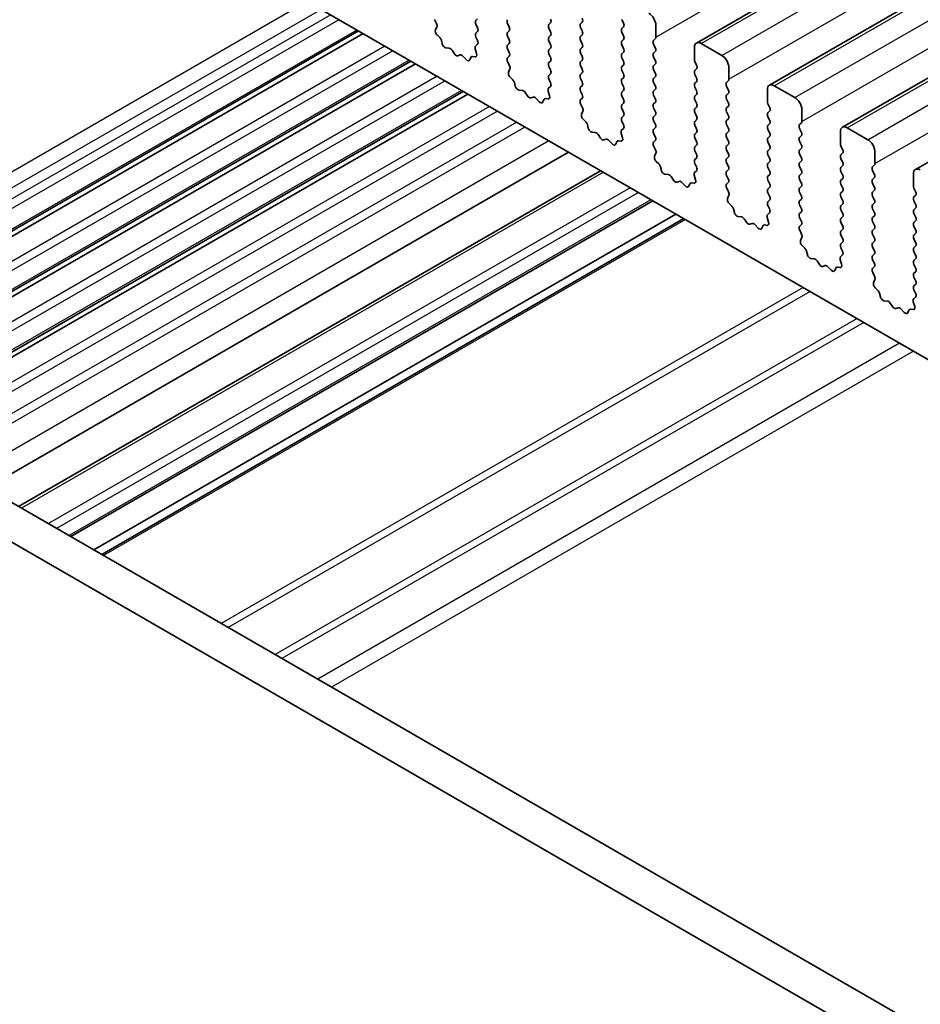
# Model space of a CAD drawing. Units: millimetres. Extents: x 29 to 4370, y 16 to 859.
# Drawn here: x 508 to 555, y 291 to 342 of the extents above; entities that cross this region are included whole.
import ezdxf

# ---------------------------------------------------------------- set-up
doc = ezdxf.new("R2010")
doc.units = ezdxf.units.MM
doc.header["$LTSCALE"] = 2
doc.layers.add('Visible (ISO)', color=7, linetype='Continuous', lineweight=35)
doc.layers.add('Visible Narrow (ISO)', color=7, linetype='Continuous', lineweight=25)

msp = doc.modelspace()

# ---------------------------------------------------------------- linework, layer by layer
at = {"layer": 'Visible (ISO)'}
for p, q in [((543.0494, 340.6366), (627.9022, 389.6264)), ((546.797, 338.4729), (631.6499, 387.4627)), ((550.5447, 336.3092), (635.3975, 385.299)), ((554.2924, 334.1455), (639.1452, 383.1353)), ((597.0041, 300.0933), (498.1506, 357.1662)), ((529.6125, 341.8427), (529.7083, 341.6451)), ((531.7311, 341.7957), (531.816, 341.8774)), ((539.3113, 341.6651), (539.2264, 341.8447)), ((529.7279, 341.4725), (529.6584, 341.3133)), ((531.816, 341.4201), (531.7311, 341.5998)), ((533.3575, 341.6406), (533.4423, 341.461)), ((535.4788, 341.5916), (535.5636, 341.6733)), ((535.5636, 341.216), (535.4788, 341.3957)), ((537.19, 341.7141), (537.1051, 341.6324)), ((537.1051, 341.4365), (537.19, 341.2569)), ((539.2264, 341.3875), (539.3113, 341.4692)), ((540.9659, 341.5508), (540.9659, 340.9384)), ((525.7082, 341.2559), (495.8354, 324.0088)), ((525.9401, 341.122), (496.0672, 323.8749)), ((529.7401, 341.0521), (529.8739, 340.9173)), ((531.7311, 341.1425), (531.816, 341.2242)), ((531.8148, 340.7694), (531.7311, 340.9466)), ((533.4423, 341.265), (533.3575, 341.1834)), ((533.3575, 340.9874), (533.4423, 340.8078)), ((535.4788, 340.9384), (535.5636, 341.0201)), ((537.19, 341.0609), (537.1051, 340.9792)), ((539.3113, 341.0119), (539.2264, 341.1915)), ((540.9376, 340.8568), (540.8528, 340.7751)), ((529.9569, 340.7735), (530.0068, 340.5902)), ((530.1921, 340.3889), (530.3648, 340.3695)), ((531.7674, 340.0957), (531.6979, 340.3352)), ((531.7174, 340.4851), (531.8133, 340.5721)), ((533.4423, 340.6118), (533.3575, 340.5302)), ((533.3575, 340.3342), (533.4423, 340.1546)), ((535.5636, 340.5628), (535.4788, 340.7425)), ((535.4788, 340.2852), (535.5636, 340.3669)), ((537.1051, 340.7833), (537.19, 340.6037)), ((537.19, 340.4077), (537.1051, 340.3261)), ((539.2264, 340.7343), (539.3113, 340.816)), ((539.3113, 340.3587), (539.2264, 340.5383)), ((540.8528, 340.5792), (540.9376, 340.3995)), ((542.9458, 339.7953), (542.9458, 340.4077)), ((543.2994, 340.6118), (544.36, 339.9995)), ((530.5044, 340.2662), (530.626, 340.0868)), ((530.7997, 339.9865), (530.9214, 340.0255)), ((531.061, 339.9675), (531.2336, 339.7876)), ((531.419, 339.775), (531.4689, 339.9005)), ((531.5519, 339.9485), (531.6856, 339.9289)), ((533.4423, 339.9586), (533.3586, 339.8781)), ((535.5636, 339.9096), (535.4788, 340.0893)), ((537.1051, 340.1301), (537.19, 339.9505)), ((539.2264, 340.0811), (539.3113, 340.1628)), ((539.3113, 339.7055), (539.2264, 339.8851)), ((540.9376, 340.2036), (540.8528, 340.1219)), ((540.8528, 339.926), (540.9376, 339.7463)), ((528.3953, 339.7045), (498.5224, 322.4574)), ((528.6271, 339.5707), (498.7542, 322.3236)), ((533.3602, 339.679), (533.456, 339.4814)), ((533.4756, 339.3088), (533.4061, 339.1496)), ((535.4788, 339.632), (535.5636, 339.7137)), ((535.5636, 339.2564), (535.4788, 339.4361)), ((537.19, 339.7545), (537.1051, 339.6729)), ((537.1051, 339.4769), (537.19, 339.2973)), ((539.2264, 339.4279), (539.3113, 339.5096)), ((540.9376, 339.5504), (540.8528, 339.4687)), ((543.059, 339.5014), (542.9741, 339.681)), ((542.9741, 339.2238), (543.059, 339.3054)), ((544.7136, 339.3871), (544.7136, 338.7747)), ((533.4878, 338.8884), (533.6215, 338.7536)), ((535.4788, 338.9788), (535.5636, 339.0605)), ((537.19, 339.1013), (537.1051, 339.0197)), ((537.1051, 338.8237), (537.19, 338.6441)), ((539.3113, 339.0523), (539.2264, 339.2319)), ((539.2264, 338.7747), (539.3113, 338.8564)), ((540.8528, 339.2728), (540.9376, 339.0932)), ((540.9376, 338.8972), (540.8528, 338.8155)), ((543.059, 338.8482), (542.9741, 339.0278)), ((533.7046, 338.6098), (533.7545, 338.4265)), ((535.4651, 338.3214), (535.5609, 338.4084)), ((535.5625, 338.6057), (535.4788, 338.7829)), ((537.19, 338.4481), (537.1051, 338.3665)), ((539.3113, 338.3991), (539.2264, 338.5788)), ((540.8528, 338.6196), (540.9376, 338.44)), ((542.9741, 338.5706), (543.059, 338.6522)), ((543.059, 338.195), (542.9741, 338.3746)), ((544.6853, 338.6931), (544.6005, 338.6114)), ((544.6005, 338.4155), (544.6853, 338.2358)), ((547.047, 338.4481), (548.1077, 337.8358)), ((531.0823, 338.1532), (501.2094, 320.9061)), ((531.3141, 338.0193), (501.4412, 320.7722)), ((533.9398, 338.2252), (534.1124, 338.2058)), ((534.2521, 338.1025), (534.3737, 337.923)), ((534.5474, 337.8228), (534.669, 337.8618)), ((534.8087, 337.8038), (534.9813, 337.6239)), ((535.2996, 337.7848), (535.4333, 337.7652)), ((535.515, 337.932), (535.4455, 338.1715)), ((537.1051, 338.1705), (537.19, 337.9909)), ((537.19, 337.7949), (537.1063, 337.7144)), ((539.2264, 338.1215), (539.3113, 338.2032)), ((539.3113, 337.7459), (539.2264, 337.9256)), ((540.9376, 338.244), (540.8528, 338.1623)), ((540.8528, 337.9664), (540.9376, 337.7868)), ((542.9741, 337.9174), (543.059, 337.999)), ((544.6853, 338.0399), (544.6005, 337.9582)), ((546.6935, 337.6316), (546.6935, 338.244)), ((535.1666, 337.6112), (535.2165, 337.7368)), ((537.1078, 337.5153), (537.2037, 337.3177)), ((539.2264, 337.4683), (539.3113, 337.55)), ((540.9376, 337.5908), (540.8528, 337.5091)), ((540.8528, 337.3132), (540.9376, 337.1336)), ((543.059, 337.5418), (542.9741, 337.7214)), ((542.9741, 337.2642), (543.059, 337.3459)), ((544.6005, 337.7623), (544.6853, 337.5826)), ((544.6853, 337.3867), (544.6005, 337.305)), ((546.8066, 337.3377), (546.7218, 337.5173)), ((473.1415, 337.111), (578.5361, 276.2616)), ((537.2232, 337.1451), (537.1537, 336.9859)), ((539.3113, 337.0927), (539.2264, 337.2724)), ((539.2264, 336.8151), (539.3113, 336.8968)), ((540.9376, 336.9376), (540.8528, 336.8559)), ((543.059, 336.8886), (542.9741, 337.0682)), ((544.6005, 337.1091), (544.6853, 336.9294)), ((546.7218, 337.0601), (546.8066, 337.1417)), ((546.8066, 336.6845), (546.7218, 336.8641)), ((548.4613, 337.2234), (548.4613, 336.611)), ((537.2355, 336.7247), (537.3692, 336.5899)), ((537.4522, 336.4461), (537.5022, 336.2628)), ((539.3101, 336.442), (539.2264, 336.6192)), ((540.8528, 336.66), (540.9376, 336.4804)), ((540.9376, 336.2844), (540.8528, 336.2027)), ((542.9741, 336.611), (543.059, 336.6927)), ((543.059, 336.2354), (542.9741, 336.415)), ((544.6853, 336.7335), (544.6005, 336.6518)), ((544.6005, 336.4559), (544.6853, 336.2762)), ((546.7218, 336.4069), (546.8066, 336.4885)), ((548.433, 336.5294), (548.3481, 336.4477)), ((550.7947, 336.2844), (551.8554, 335.6721)), ((577.8191, 274.6344), (471.3738, 336.0904)), ((537.6875, 336.0615), (537.8601, 336.0421)), ((537.9997, 335.9388), (538.1214, 335.7593)), ((539.2627, 335.7683), (539.1932, 336.0078)), ((539.2128, 336.1577), (539.3086, 336.2446)), ((540.8528, 336.0068), (540.9376, 335.8272)), ((542.9741, 335.9578), (543.059, 336.0395)), ((543.059, 335.5822), (542.9741, 335.7618)), ((544.6853, 336.0803), (544.6005, 335.9986)), ((544.6005, 335.8027), (544.6853, 335.623)), ((546.8066, 336.0313), (546.7218, 336.2109)), ((546.7218, 335.7537), (546.8066, 335.8353)), ((548.3481, 336.2518), (548.433, 336.0721)), ((548.433, 335.8762), (548.3481, 335.7945)), ((550.4412, 335.4679), (550.4412, 336.0803)), ((538.2951, 335.6591), (538.4167, 335.6981)), ((538.5563, 335.6401), (538.729, 335.4602)), ((538.9143, 335.4475), (538.9642, 335.5731)), ((539.0472, 335.6211), (539.181, 335.6015)), ((540.9376, 335.6312), (540.854, 335.5507)), ((540.8555, 335.3516), (540.9513, 335.154)), ((542.9741, 335.3046), (543.059, 335.3863)), ((544.6853, 335.4271), (544.6005, 335.3454)), ((546.8066, 335.3781), (546.7218, 335.5577)), ((548.3481, 335.5986), (548.433, 335.4189)), ((550.5543, 335.174), (550.4694, 335.3536)), ((536.4807, 335.0364), (506.6079, 317.7893)), ((540.9709, 334.9814), (540.9014, 334.8222)), ((543.059, 334.929), (542.9741, 335.1086)), ((544.6005, 335.1495), (544.6853, 334.9698)), ((544.6853, 334.7739), (544.6005, 334.6922)), ((546.7218, 335.1005), (546.8066, 335.1821)), ((546.8066, 334.7249), (546.7218, 334.9045)), ((548.433, 335.223), (548.3481, 335.1413)), ((548.3481, 334.9454), (548.433, 334.7657)), ((550.4694, 334.8964), (550.5543, 334.978)), ((552.2089, 335.0597), (552.2089, 334.4473)), ((540.9831, 334.561), (541.1169, 334.4262)), ((541.1999, 334.2824), (541.2498, 334.0991)), ((542.9741, 334.6514), (543.059, 334.7331)), ((543.0578, 334.2783), (542.9741, 334.4555)), ((544.6005, 334.4963), (544.6853, 334.3167)), ((546.7218, 334.4473), (546.8066, 334.5289)), ((546.8066, 334.0717), (546.7218, 334.2513)), ((548.433, 334.5698), (548.3481, 334.4881)), ((548.3481, 334.2922), (548.433, 334.1125)), ((550.5543, 334.5208), (550.4694, 334.7004)), ((550.4694, 334.2432), (550.5543, 334.3248)), ((552.1806, 334.3657), (552.0958, 334.284)), ((538.1327, 334.0826), (508.2598, 316.8355)), ((541.4351, 333.8978), (541.6078, 333.8783)), ((541.7474, 333.7751), (541.869, 333.5956)), ((543.0104, 333.6046), (542.9409, 333.844)), ((542.9604, 333.994), (543.0563, 334.0809)), ((544.6853, 334.1207), (544.6005, 334.039)), ((544.6005, 333.8431), (544.6853, 333.6635)), ((546.7218, 333.7941), (546.8066, 333.8757)), ((548.433, 333.9166), (548.3481, 333.8349)), ((550.5543, 333.8676), (550.4694, 334.0472)), ((552.0958, 334.0881), (552.1806, 333.9084)), ((554.1888, 333.3042), (554.1888, 333.9166)), ((542.0427, 333.4954), (542.1644, 333.5344)), ((542.304, 333.4764), (542.4766, 333.2964)), ((542.6619, 333.2838), (542.7119, 333.4094)), ((542.7949, 333.4574), (542.9286, 333.4378)), ((544.6853, 333.4675), (544.6016, 333.387)), ((546.8066, 333.4185), (546.7218, 333.5981)), ((548.3481, 333.639), (548.433, 333.4593)), ((548.433, 333.2634), (548.3481, 333.1817)), ((550.4694, 333.59), (550.5543, 333.6716)), ((550.5543, 333.2144), (550.4694, 333.394)), ((552.1806, 333.7125), (552.0958, 333.6308)), ((552.0958, 333.4349), (552.1806, 333.2552)), ((544.6032, 333.1879), (544.699, 332.9902)), ((544.7186, 332.8177), (544.6491, 332.6585)), ((546.7218, 333.1409), (546.8066, 333.2225)), ((546.8066, 332.7653), (546.7218, 332.9449)), ((548.3481, 332.9858), (548.433, 332.8061)), ((550.4694, 332.9368), (550.5543, 333.0184)), ((550.5543, 332.5612), (550.4694, 332.7408)), ((552.1806, 333.0593), (552.0958, 332.9776)), ((552.0958, 332.7817), (552.1806, 332.602)), ((554.302, 333.0103), (554.2171, 333.1899)), ((554.2171, 332.7327), (554.302, 332.8143)), ((540.8065, 332.5389), (510.9336, 315.2918)), ((544.7308, 332.3973), (544.8645, 332.2625)), ((546.7218, 332.4877), (546.8066, 332.5694)), ((546.8055, 332.1146), (546.7218, 332.2917)), ((548.433, 332.6102), (548.3481, 332.5285)), ((548.3481, 332.3326), (548.433, 332.1529)), ((550.4694, 332.2836), (550.5543, 332.3652)), ((552.1806, 332.4061), (552.0958, 332.3244)), ((554.302, 332.3571), (554.2171, 332.5367)), ((541.9914, 331.8548), (512.1186, 314.6077)), ((544.9476, 332.1186), (544.9975, 331.9354)), ((545.1828, 331.7341), (545.3554, 331.7146)), ((546.7081, 331.8303), (546.8039, 331.9172)), ((548.433, 331.957), (548.3481, 331.8753)), ((550.5543, 331.908), (550.4694, 332.0876)), ((552.0958, 332.1285), (552.1806, 331.9488)), ((552.1806, 331.7529), (552.0958, 331.6712)), ((554.2171, 332.0795), (554.302, 332.1611)), ((554.302, 331.7039), (554.2171, 331.8835)), ((542.3985, 331.6198), (512.5257, 314.3726)), ((545.4951, 331.6114), (545.6167, 331.4319)), ((545.7904, 331.3317), (545.912, 331.3707)), ((546.0517, 331.3127), (546.2243, 331.1327)), ((546.4096, 331.1201), (546.4595, 331.2457)), ((546.5426, 331.2937), (546.6763, 331.2741)), ((546.758, 331.4409), (546.6885, 331.6803)), ((548.3481, 331.6794), (548.433, 331.4997)), ((548.433, 331.3038), (548.3493, 331.2233)), ((550.4694, 331.6304), (550.5543, 331.712)), ((550.5543, 331.2548), (550.4694, 331.4344)), ((552.0958, 331.4753), (552.1806, 331.2956)), ((554.2171, 331.4263), (554.302, 331.5079)), ((554.302, 331.0507), (554.2171, 331.2303)), ((548.3508, 331.0241), (548.4467, 330.8265)), ((550.4694, 330.9772), (550.5543, 331.0588)), ((550.5543, 330.6016), (550.4694, 330.7812)), ((552.1806, 331.0997), (552.0958, 331.018)), ((552.0958, 330.8221), (552.1806, 330.6424)), ((554.2171, 330.7731), (554.302, 330.8547)), ((548.4662, 330.654), (548.3967, 330.4948)), ((548.4785, 330.2336), (548.6122, 330.0988)), ((550.4694, 330.324), (550.5543, 330.4056)), ((552.1806, 330.4465), (552.0958, 330.3648)), ((554.302, 330.3975), (554.2171, 330.5771)), ((554.2171, 330.1199), (554.302, 330.2015)), ((548.6952, 329.9549), (548.7451, 329.7717)), ((550.4558, 329.6666), (550.5516, 329.7535)), ((550.5531, 329.9509), (550.4694, 330.128)), ((552.0958, 330.1689), (552.1806, 329.9892)), ((552.1806, 329.7933), (552.0958, 329.7116)), ((554.302, 329.7443), (554.2171, 329.9239)), ((548.9305, 329.5703), (549.1031, 329.5509)), ((549.2427, 329.4477), (549.3644, 329.2682)), ((549.5381, 329.1679), (549.6597, 329.207)), ((550.5057, 329.2772), (550.4362, 329.5166)), ((552.0958, 329.5157), (552.1806, 329.336)), ((554.2171, 329.4667), (554.302, 329.5483)), ((554.302, 329.0911), (554.2171, 329.2707)), ((549.7993, 329.1489), (549.972, 328.969)), ((550.1573, 328.9564), (550.2072, 329.082)), ((550.2902, 329.13), (550.424, 329.1104)), ((552.1806, 329.1401), (552.097, 329.0596)), ((552.0985, 328.8604), (552.1943, 328.6628)), ((554.2171, 328.8135), (554.302, 328.8951)), ((552.2139, 328.4903), (552.1444, 328.3311)), ((554.302, 328.4379), (554.2171, 328.6175)), ((554.2171, 328.1603), (554.302, 328.2419)), ((552.2261, 328.0699), (552.3599, 327.9351)), ((552.4429, 327.7912), (552.4928, 327.608)), ((554.3008, 327.7872), (554.2171, 327.9643)), ((552.6781, 327.4066), (552.8508, 327.3872)), ((552.9904, 327.284), (553.112, 327.1045)), ((554.2534, 327.1135), (554.1839, 327.3529)), ((554.2034, 327.5029), (554.2993, 327.5898)), ((553.2857, 327.0042), (553.4074, 327.0433)), ((553.547, 326.9852), (553.7196, 326.8053)), ((553.9049, 326.7927), (553.9549, 326.9183)), ((554.0379, 326.9662), (554.1716, 326.9467))]:
    msp.add_line(p, q, dxfattribs=at)
for centre, major_axis, start_param, end_param in [((533.4706, 341.6733), (-0.1, 0.1732), 0.1418989, 1.4289011), ((535.4505, 341.8366), (0.1, -0.1732), 0.1418989, 1.4289011), ((537.0768, 341.8774), (0.1, -0.1732), 0.1418989, 1.4289011), ((540.6124, 341.7549), (0.25, -0.433), 0.7854, 2.3561964), ((529.5967, 341.6092), (0.1, -0.1732), 0.4026454, 1.4465624), ((531.8443, 341.6324), (-0.1, 0.1732), 0.1418989, 1.4289011), ((531.7028, 341.3875), (0.1, -0.1732), 0.1418989, 1.4289011), ((533.3292, 341.4283), (0.1, -0.1732), 0.1418989, 1.4289011), ((535.5919, 341.4283), (-0.1, 0.1732), 0.1418989, 1.4289011), ((537.2183, 341.4691), (-0.1, 0.1732), 0.1418989, 1.4289011), ((539.3396, 341.2242), (-0.1, 0.1732), 0.1418989, 1.4289011), ((539.1982, 341.6325), (0.1, -0.1732), 0.1418989, 1.4289011), ((529.7896, 341.1766), (0.1, -0.1732), 3.5442381, 5.1405242), ((529.8244, 340.7929), (0.1, -0.1732), 1.1426649, 1.9989315), ((531.8443, 340.9792), (-0.1, 0.1732), 0.1418989, 1.4289011), ((533.4706, 341.0201), (-0.1, 0.1732), 0.1418989, 1.4289011), ((535.5919, 340.7751), (-0.1, 0.1732), 0.1418989, 1.4289011), ((535.4505, 341.1834), (0.1, -0.1732), 0.1418989, 1.4289011), ((537.2183, 340.8159), (-0.1, 0.1732), 0.1418989, 1.4289011), ((537.0768, 341.2242), (0.1, -0.1732), 0.1418989, 1.4289011), ((539.1982, 340.9793), (0.1, -0.1732), 0.1418989, 1.4289011), ((540.8245, 341.0201), (0.1, -0.1732), 0.1418989, 0.7854), ((530.1393, 340.5709), (0.1, -0.1732), 4.2842575, 5.8805436), ((530.4176, 340.1875), (0.1, -0.1732), 1.695034, 2.738951), ((531.829, 340.3204), (-0.1, 0.1732), 0.1242377, 1.1681546), ((531.7017, 340.7368), (0.1, -0.1732), 0.1242377, 1.4289011), ((533.4706, 340.3669), (-0.1, 0.1732), 0.1418989, 1.4289011), ((533.3292, 340.7751), (0.1, -0.1732), 0.1418989, 1.4289011), ((535.4505, 340.5302), (0.1, -0.1732), 0.1418989, 1.4289011), ((537.2183, 340.1628), (-0.1, 0.1732), 0.1418989, 1.4289011), ((537.0768, 340.571), (0.1, -0.1732), 0.1418989, 1.4289011), ((539.3396, 340.571), (-0.1, 0.1732), 0.1418989, 1.4289011), ((539.1982, 340.3261), (0.1, -0.1732), 0.1418989, 1.4289011), ((540.9659, 340.6118), (-0.1, 0.1732), 0.1418989, 1.4289011), ((540.8245, 340.3669), (0.1, -0.1732), 0.1418989, 1.4289011), ((543.2994, 340.2036), (-0.25, 0.433), 5.497789, 7.0685853), ((530.7129, 340.1655), (0.1, -0.1732), 4.8366267, 6.1589513), ((531.0082, 339.8465), (-0.1, 0.1732), 5.1150344, 6.1589513), ((531.6014, 339.7669), (-0.1, 0.1732), 5.8550538, 6.7113205), ((531.6362, 340.1105), (0.1, -0.1732), 5.8550538, 7.4513399), ((533.4718, 339.7148), (-0.1, 0.1732), 0.1418989, 1.4465624), ((533.3292, 340.1219), (0.1, -0.1732), 0.1418989, 1.4289011), ((535.5919, 340.1219), (-0.1, 0.1732), 0.1418989, 1.4289011), ((535.4505, 339.877), (0.1, -0.1732), 0.1418989, 1.4289011), ((537.0768, 339.9178), (0.1, -0.1732), 0.1418989, 1.4289011), ((539.3396, 339.9178), (-0.1, 0.1732), 0.1418989, 1.4289011), ((540.9659, 339.9586), (-0.1, 0.1732), 0.1418989, 1.4289011), ((544.36, 339.5912), (0.25, -0.433), 0.7854, 2.3561964), ((531.2865, 339.9086), (0.1, -0.1732), 5.1150344, 6.7113205), ((533.3444, 339.4455), (0.1, -0.1732), 0.4026454, 1.4465624), ((535.5919, 339.4687), (-0.1, 0.1732), 0.1418989, 1.4289011), ((537.2183, 339.5096), (-0.1, 0.1732), 0.1418989, 1.4289011), ((539.3396, 339.2646), (-0.1, 0.1732), 0.1418989, 1.4289011), ((539.1982, 339.6729), (0.1, -0.1732), 0.1418989, 1.4289011), ((540.9659, 339.3054), (-0.1, 0.1732), 0.1418989, 1.4289011), ((540.8245, 339.7137), (0.1, -0.1732), 0.1418989, 1.4289011), ((543.0872, 339.7137), (-0.1, 0.1732), 0.7854, 1.4289011), ((542.9458, 339.4687), (0.1, -0.1732), 0.1418989, 1.4289011), ((533.5373, 339.0129), (0.1, -0.1732), 3.5442381, 5.1405242), ((535.5919, 338.8155), (-0.1, 0.1732), 0.1418989, 1.4289011), ((535.4505, 339.2238), (0.1, -0.1732), 0.1418989, 1.4289011), ((537.2183, 338.8564), (-0.1, 0.1732), 0.1418989, 1.4289011), ((537.0768, 339.2646), (0.1, -0.1732), 0.1418989, 1.4289011), ((539.1982, 339.0197), (0.1, -0.1732), 0.1418989, 1.4289011), ((540.9659, 338.6522), (-0.1, 0.1732), 0.1418989, 1.4289011), ((540.8245, 339.0605), (0.1, -0.1732), 0.1418989, 1.4289011), ((543.0872, 339.0605), (-0.1, 0.1732), 0.1418989, 1.4289011), ((542.9458, 338.8155), (0.1, -0.1732), 0.1418989, 1.4289011), ((533.5721, 338.6292), (0.1, -0.1732), 1.1426649, 1.9989315), ((533.887, 338.4072), (0.1, -0.1732), 4.2842575, 5.8805436), ((535.5767, 338.1567), (-0.1, 0.1732), 0.1242377, 1.1681546), ((535.4493, 338.5731), (0.1, -0.1732), 0.1242377, 1.4289011), ((537.2183, 338.2032), (-0.1, 0.1732), 0.1418989, 1.4289011), ((537.0768, 338.6114), (0.1, -0.1732), 0.1418989, 1.4289011), ((539.3396, 338.6114), (-0.1, 0.1732), 0.1418989, 1.4289011), ((539.1982, 338.3665), (0.1, -0.1732), 0.1418989, 1.4289011), ((540.8245, 338.4073), (0.1, -0.1732), 0.1418989, 1.4289011), ((543.0872, 338.4073), (-0.1, 0.1732), 0.1418989, 1.4289011), ((544.7136, 338.4481), (-0.1, 0.1732), 0.1418989, 1.4289011), ((544.5722, 338.8564), (0.1, -0.1732), 0.1418989, 0.7854), ((547.047, 338.0399), (-0.25, 0.433), 5.497789, 7.0685853), ((534.1652, 338.0238), (0.1, -0.1732), 1.695034, 2.738951), ((534.4606, 338.0018), (0.1, -0.1732), 4.8366267, 6.1589513), ((534.7559, 337.6828), (-0.1, 0.1732), 5.1150344, 6.1589513), ((535.349, 337.6032), (-0.1, 0.1732), 5.8550538, 6.7113205), ((535.3838, 337.9468), (0.1, -0.1732), 5.8550538, 7.4513399), ((537.0768, 337.9582), (0.1, -0.1732), 0.1418989, 1.4289011), ((539.3396, 337.9582), (-0.1, 0.1732), 0.1418989, 1.4289011), ((540.9659, 337.999), (-0.1, 0.1732), 0.1418989, 1.4289011), ((540.8245, 337.7541), (0.1, -0.1732), 0.1418989, 1.4289011), ((543.0872, 337.7541), (-0.1, 0.1732), 0.1418989, 1.4289011), ((542.9458, 338.1623), (0.1, -0.1732), 0.1418989, 1.4289011), ((544.7136, 337.7949), (-0.1, 0.1732), 0.1418989, 1.4289011), ((544.5722, 338.2032), (0.1, -0.1732), 0.1418989, 1.4289011), ((548.1077, 337.4275), (0.25, -0.433), 0.7854, 2.3561964), ((535.0341, 337.7449), (0.1, -0.1732), 5.1150344, 6.7113205), ((537.2194, 337.5511), (-0.1, 0.1732), 0.1418989, 1.4465624), ((537.0921, 337.2818), (0.1, -0.1732), 0.4026454, 1.4465624), ((539.3396, 337.305), (-0.1, 0.1732), 0.1418989, 1.4289011), ((539.1982, 337.7133), (0.1, -0.1732), 0.1418989, 1.4289011), ((540.9659, 337.3458), (-0.1, 0.1732), 0.1418989, 1.4289011), ((542.9458, 337.5092), (0.1, -0.1732), 0.1418989, 1.4289011), ((544.7136, 337.1417), (-0.1, 0.1732), 0.1418989, 1.4289011), ((544.5722, 337.55), (0.1, -0.1732), 0.1418989, 1.4289011), ((546.8349, 337.55), (-0.1, 0.1732), 0.7854, 1.4289011), ((546.6935, 337.305), (0.1, -0.1732), 0.1418989, 1.4289011), ((537.2849, 336.8492), (0.1, -0.1732), 3.5442381, 5.1405242), ((539.3396, 336.6518), (-0.1, 0.1732), 0.1418989, 1.4289011), ((539.1982, 337.0601), (0.1, -0.1732), 0.1418989, 1.4289011), ((540.9659, 336.6926), (-0.1, 0.1732), 0.1418989, 1.4289011), ((540.8245, 337.1009), (0.1, -0.1732), 0.1418989, 1.4289011), ((543.0872, 337.1009), (-0.1, 0.1732), 0.1418989, 1.4289011), ((542.9458, 336.856), (0.1, -0.1732), 0.1418989, 1.4289011), ((544.5722, 336.8968), (0.1, -0.1732), 0.1418989, 1.4289011), ((546.8349, 336.8968), (-0.1, 0.1732), 0.1418989, 1.4289011), ((537.3197, 336.4655), (0.1, -0.1732), 1.1426649, 1.9989315), ((539.197, 336.4094), (0.1, -0.1732), 0.1242377, 1.4289011), ((540.8245, 336.4477), (0.1, -0.1732), 0.1418989, 1.4289011), ((543.0872, 336.4477), (-0.1, 0.1732), 0.1418989, 1.4289011), ((544.7136, 336.4885), (-0.1, 0.1732), 0.1418989, 1.4289011), ((544.5722, 336.2436), (0.1, -0.1732), 0.1418989, 1.4289011), ((546.8349, 336.2436), (-0.1, 0.1732), 0.1418989, 1.4289011), ((546.6935, 336.6518), (0.1, -0.1732), 0.1418989, 1.4289011), ((548.4613, 336.2844), (-0.1, 0.1732), 0.1418989, 1.4289011), ((548.3198, 336.6927), (0.1, -0.1732), 0.1418989, 0.7854), ((550.7947, 335.8762), (-0.25, 0.433), 5.497789, 7.0685853), ((537.6346, 336.2434), (0.1, -0.1732), 4.2842575, 5.8805436), ((537.9129, 335.8601), (0.1, -0.1732), 1.695034, 2.738951), ((539.3244, 335.993), (-0.1, 0.1732), 0.1242377, 1.1681546), ((539.1315, 335.7831), (0.1, -0.1732), 5.8550538, 7.4513399), ((540.9659, 336.0395), (-0.1, 0.1732), 0.1418989, 1.4289011), ((540.8245, 335.7945), (0.1, -0.1732), 0.1418989, 1.4289011), ((543.0872, 335.7945), (-0.1, 0.1732), 0.1418989, 1.4289011), ((542.9458, 336.2028), (0.1, -0.1732), 0.1418989, 1.4289011), ((544.7136, 335.8353), (-0.1, 0.1732), 0.1418989, 1.4289011), ((546.6935, 335.9986), (0.1, -0.1732), 0.1418989, 1.4289011), ((548.4613, 335.6312), (-0.1, 0.1732), 0.1418989, 1.4289011), ((548.3198, 336.0395), (0.1, -0.1732), 0.1418989, 1.4289011), ((538.2082, 335.8381), (0.1, -0.1732), 4.8366267, 6.1589513), ((538.5035, 335.5191), (-0.1, 0.1732), 5.1150344, 6.1589513), ((538.7818, 335.5811), (0.1, -0.1732), 5.1150344, 6.7113205), ((539.0967, 335.4395), (-0.1, 0.1732), 5.8550538, 6.7113205), ((540.9671, 335.3874), (-0.1, 0.1732), 0.1418989, 1.4465624), ((543.0872, 335.1413), (-0.1, 0.1732), 0.1418989, 1.4289011), ((542.9458, 335.5496), (0.1, -0.1732), 0.1418989, 1.4289011), ((544.7136, 335.1821), (-0.1, 0.1732), 0.1418989, 1.4289011), ((544.5722, 335.5904), (0.1, -0.1732), 0.1418989, 1.4289011), ((546.8349, 335.5904), (-0.1, 0.1732), 0.1418989, 1.4289011), ((546.6935, 335.3454), (0.1, -0.1732), 0.1418989, 1.4289011), ((548.3198, 335.3863), (0.1, -0.1732), 0.1418989, 1.4289011), ((550.5826, 335.3863), (-0.1, 0.1732), 0.7854, 1.4289011), ((551.8554, 335.2638), (0.25, -0.433), 0.7854, 2.3561964), ((541.0326, 334.6855), (0.1, -0.1732), 3.5442381, 5.1405242), ((540.8397, 335.1181), (0.1, -0.1732), 0.4026454, 1.4465624), ((542.9458, 334.8964), (0.1, -0.1732), 0.1418989, 1.4289011), ((544.5722, 334.9372), (0.1, -0.1732), 0.1418989, 1.4289011), ((546.8349, 334.9372), (-0.1, 0.1732), 0.1418989, 1.4289011), ((548.4613, 334.978), (-0.1, 0.1732), 0.1418989, 1.4289011), ((548.3198, 334.7331), (0.1, -0.1732), 0.1418989, 1.4289011), ((550.5826, 334.7331), (-0.1, 0.1732), 0.1418989, 1.4289011), ((550.4412, 335.1413), (0.1, -0.1732), 0.1418989, 1.4289011), ((541.0674, 334.3017), (0.1, -0.1732), 1.1426649, 1.9989315), ((543.0873, 334.4881), (-0.1, 0.1732), 0.1418989, 1.4289011), ((542.9447, 334.2457), (0.1, -0.1732), 0.1242377, 1.4289011), ((544.7136, 334.5289), (-0.1, 0.1732), 0.1418989, 1.4289011), ((544.5722, 334.284), (0.1, -0.1732), 0.1418989, 1.4289011), ((546.8349, 334.284), (-0.1, 0.1732), 0.1418989, 1.4289011), ((546.6935, 334.6922), (0.1, -0.1732), 0.1418989, 1.4289011), ((548.4613, 334.3248), (-0.1, 0.1732), 0.1418989, 1.4289011), ((550.4412, 334.4881), (0.1, -0.1732), 0.1418989, 1.4289011), ((552.2089, 334.1207), (-0.1, 0.1732), 0.1418989, 1.4289011), ((552.0675, 334.529), (0.1, -0.1732), 0.1418989, 0.7854), ((541.3823, 334.0797), (0.1, -0.1732), 4.2842575, 5.8805436), ((541.6606, 333.6964), (0.1, -0.1732), 1.695034, 2.738951), ((543.072, 333.8293), (-0.1, 0.1732), 0.1242377, 1.1681546), ((544.7136, 333.8757), (-0.1, 0.1732), 0.1418989, 1.4289011), ((546.8349, 333.6308), (-0.1, 0.1732), 0.1418989, 1.4289011), ((546.6935, 334.039), (0.1, -0.1732), 0.1418989, 1.4289011), ((548.4613, 333.6716), (-0.1, 0.1732), 0.1418989, 1.4289011), ((548.3198, 334.0799), (0.1, -0.1732), 0.1418989, 1.4289011), ((550.5826, 334.0799), (-0.1, 0.1732), 0.1418989, 1.4289011), ((550.4412, 333.8349), (0.1, -0.1732), 0.1418989, 1.4289011), ((552.0675, 333.8758), (0.1, -0.1732), 0.1418989, 1.4289011), ((554.5424, 333.7125), (-0.25, 0.433), 5.497789, 7.0685853), ((541.9559, 333.6744), (0.1, -0.1732), 4.8366267, 6.1589513), ((542.2512, 333.3554), (-0.1, 0.1732), 5.1150344, 6.1589513), ((542.5295, 333.4174), (0.1, -0.1732), 5.1150344, 6.7113205), ((542.8444, 333.2758), (-0.1, 0.1732), 5.8550538, 6.7113205), ((542.8792, 333.6193), (0.1, -0.1732), 5.8550538, 7.4513399), ((544.7148, 333.2237), (-0.1, 0.1732), 0.1418989, 1.4465624), ((544.5722, 333.6308), (0.1, -0.1732), 0.1418989, 1.4289011), ((546.6935, 333.3858), (0.1, -0.1732), 0.1418989, 1.4289011), ((548.3198, 333.4267), (0.1, -0.1732), 0.1418989, 1.4289011), ((550.5826, 333.4267), (-0.1, 0.1732), 0.1418989, 1.4289011), ((552.2089, 333.4675), (-0.1, 0.1732), 0.1418989, 1.4289011), ((552.0675, 333.2226), (0.1, -0.1732), 0.1418989, 1.4289011), ((554.3302, 333.2226), (-0.1, 0.1732), 0.7854, 1.4289011), ((544.5874, 332.9544), (0.1, -0.1732), 0.4026454, 1.4465624), ((546.8349, 332.9776), (-0.1, 0.1732), 0.1418989, 1.4289011), ((546.6935, 332.7327), (0.1, -0.1732), 0.1418989, 1.4289011), ((548.4613, 333.0184), (-0.1, 0.1732), 0.1418989, 1.4289011), ((548.3198, 332.7735), (0.1, -0.1732), 0.1418989, 1.4289011), ((550.5826, 332.7735), (-0.1, 0.1732), 0.1418989, 1.4289011), ((550.4412, 333.1817), (0.1, -0.1732), 0.1418989, 1.4289011), ((552.2089, 332.8143), (-0.1, 0.1732), 0.1418989, 1.4289011), ((554.3302, 332.5694), (-0.1, 0.1732), 0.1418989, 1.4289011), ((554.1888, 332.9776), (0.1, -0.1732), 0.1418989, 1.4289011), ((544.7803, 332.5217), (0.1, -0.1732), 3.5442381, 5.1405242), ((544.8151, 332.138), (0.1, -0.1732), 1.1426649, 1.9989315), ((546.8349, 332.3244), (-0.1, 0.1732), 0.1418989, 1.4289011), ((548.4613, 332.3652), (-0.1, 0.1732), 0.1418989, 1.4289011), ((550.5826, 332.1203), (-0.1, 0.1732), 0.1418989, 1.4289011), ((550.4412, 332.5285), (0.1, -0.1732), 0.1418989, 1.4289011), ((552.2089, 332.1611), (-0.1, 0.1732), 0.1418989, 1.4289011), ((552.0675, 332.5694), (0.1, -0.1732), 0.1418989, 1.4289011), ((554.1888, 332.3244), (0.1, -0.1732), 0.1418989, 1.4289011), ((545.13, 331.916), (0.1, -0.1732), 4.2842575, 5.8805436), ((546.8197, 331.6656), (-0.1, 0.1732), 0.1242377, 1.1681546), ((546.6923, 332.0819), (0.1, -0.1732), 0.1242377, 1.4289011), ((548.4613, 331.712), (-0.1, 0.1732), 0.1418989, 1.4289011), ((548.3198, 332.1203), (0.1, -0.1732), 0.1418989, 1.4289011), ((550.4412, 331.8753), (0.1, -0.1732), 0.1418989, 1.4289011), ((552.0675, 331.9162), (0.1, -0.1732), 0.1418989, 1.4289011), ((554.3302, 331.9162), (-0.1, 0.1732), 0.1418989, 1.4289011), ((545.4082, 331.5327), (0.1, -0.1732), 1.695034, 2.738951), ((545.7035, 331.5107), (0.1, -0.1732), 4.8366267, 6.1589513), ((545.9989, 331.1917), (-0.1, 0.1732), 5.1150344, 6.1589513), ((546.592, 331.1121), (-0.1, 0.1732), 5.8550538, 6.7113205), ((546.6268, 331.4556), (0.1, -0.1732), 5.8550538, 7.4513399), ((548.4624, 331.06), (-0.1, 0.1732), 0.1418989, 1.4465624), ((548.3198, 331.4671), (0.1, -0.1732), 0.1418989, 1.4289011), ((550.5826, 331.4671), (-0.1, 0.1732), 0.1418989, 1.4289011), ((550.4412, 331.2221), (0.1, -0.1732), 0.1418989, 1.4289011), ((552.2089, 331.5079), (-0.1, 0.1732), 0.1418989, 1.4289011), ((552.0675, 331.263), (0.1, -0.1732), 0.1418989, 1.4289011), ((554.3302, 331.263), (-0.1, 0.1732), 0.1418989, 1.4289011), ((554.1888, 331.6712), (0.1, -0.1732), 0.1418989, 1.4289011), ((546.2771, 331.2537), (0.1, -0.1732), 5.1150344, 6.7113205), ((548.3351, 330.7907), (0.1, -0.1732), 0.4026454, 1.4465624), ((550.5826, 330.8139), (-0.1, 0.1732), 0.1418989, 1.4289011), ((552.2089, 330.8547), (-0.1, 0.1732), 0.1418989, 1.4289011), ((554.3302, 330.6098), (-0.1, 0.1732), 0.1418989, 1.4289011), ((554.1888, 331.018), (0.1, -0.1732), 0.1418989, 1.4289011), ((548.5279, 330.358), (0.1, -0.1732), 3.5442381, 5.1405242), ((550.5826, 330.1607), (-0.1, 0.1732), 0.1418989, 1.4289011), ((550.4412, 330.5689), (0.1, -0.1732), 0.1418989, 1.4289011), ((552.2089, 330.2015), (-0.1, 0.1732), 0.1418989, 1.4289011), ((552.0675, 330.6098), (0.1, -0.1732), 0.1418989, 1.4289011), ((554.1888, 330.3648), (0.1, -0.1732), 0.1418989, 1.4289011), ((548.5627, 329.9743), (0.1, -0.1732), 1.1426649, 1.9989315), ((548.8776, 329.7523), (0.1, -0.1732), 4.2842575, 5.8805436), ((550.44, 329.9182), (0.1, -0.1732), 0.1242377, 1.4289011), ((552.2089, 329.5483), (-0.1, 0.1732), 0.1418989, 1.4289011), ((552.0675, 329.9566), (0.1, -0.1732), 0.1418989, 1.4289011), ((554.3302, 329.9566), (-0.1, 0.1732), 0.1418989, 1.4289011), ((554.1888, 329.7116), (0.1, -0.1732), 0.1418989, 1.4289011), ((549.1559, 329.369), (0.1, -0.1732), 1.695034, 2.738951), ((549.4512, 329.347), (0.1, -0.1732), 4.8366267, 6.1589513), ((549.7465, 329.028), (-0.1, 0.1732), 5.1150344, 6.1589513), ((550.5674, 329.5019), (-0.1, 0.1732), 0.1242377, 1.1681546), ((550.3745, 329.2919), (0.1, -0.1732), 5.8550538, 7.4513399), ((552.0675, 329.3034), (0.1, -0.1732), 0.1418989, 1.4289011), ((554.3302, 329.3034), (-0.1, 0.1732), 0.1418989, 1.4289011), ((550.0248, 329.09), (0.1, -0.1732), 5.1150344, 6.7113205), ((550.3397, 328.9484), (-0.1, 0.1732), 5.8550538, 6.7113205), ((552.2101, 328.8963), (-0.1, 0.1732), 0.1418989, 1.4465624), ((554.3302, 328.6502), (-0.1, 0.1732), 0.1418989, 1.4289011), ((554.1888, 329.0584), (0.1, -0.1732), 0.1418989, 1.4289011), ((552.2756, 328.1943), (0.1, -0.1732), 3.5442381, 5.1405242), ((552.0827, 328.627), (0.1, -0.1732), 0.4026454, 1.4465624), ((554.1888, 328.4052), (0.1, -0.1732), 0.1418989, 1.4289011), ((552.3104, 327.8106), (0.1, -0.1732), 1.1426649, 1.9989315), ((554.3302, 327.997), (-0.1, 0.1732), 0.1418989, 1.4289011), ((554.1876, 327.7545), (0.1, -0.1732), 0.1242377, 1.4289011), ((552.6253, 327.5886), (0.1, -0.1732), 4.2842575, 5.8805436), ((552.9036, 327.2052), (0.1, -0.1732), 1.695034, 2.738951), ((554.315, 327.3382), (-0.1, 0.1732), 0.1242377, 1.1681546), ((553.1989, 327.1833), (0.1, -0.1732), 4.8366267, 6.1589513), ((553.4942, 326.8643), (-0.1, 0.1732), 5.1150344, 6.1589513), ((553.7725, 326.9263), (0.1, -0.1732), 5.1150344, 6.7113205), ((554.0874, 326.7847), (-0.1, 0.1732), 5.8550538, 6.7113205), ((554.1222, 327.1282), (0.1, -0.1732), 5.8550538, 7.4513399)]:
    msp.add_ellipse(centre, major_axis=major_axis, ratio=0.5773503, start_param=start_param, end_param=end_param, dxfattribs=at)
at = {"layer": 'Visible Narrow (ISO)'}
for p, q in [((540.9659, 340.9384), (625.8187, 389.9282)), ((543.2994, 340.6118), (628.1522, 389.6016)), ((544.36, 339.9995), (629.2128, 388.9893)), ((544.7136, 338.7747), (629.5664, 387.7645)), ((547.047, 338.4481), (631.8999, 387.4379)), ((548.1077, 337.8358), (632.9605, 386.8256)), ((548.4613, 336.611), (633.3141, 385.6008)), ((550.7947, 336.2844), (635.6475, 385.2742)), ((551.8554, 335.6721), (636.7082, 384.6619)), ((552.2089, 334.4473), (637.0617, 383.4371)), ((523.0763, 342.7754), (493.2034, 325.5283)), ((523.7834, 342.3672), (493.9105, 325.1201)), ((524.2784, 342.0814), (494.4055, 324.8343)), ((524.7026, 341.8365), (494.8298, 324.5893)), ((525.6204, 341.3066), (495.7475, 324.0595)), ((527.0529, 340.4795), (497.18, 323.2324)), ((527.4619, 340.2434), (497.589, 322.9963)), ((528.3074, 339.7553), (498.4345, 322.5081)), ((529.7399, 338.9282), (499.867, 321.6811)), ((530.1489, 338.6921), (500.276, 321.445)), ((530.9944, 338.2039), (501.1215, 320.9568)), ((532.4269, 337.3768), (502.5541, 320.1297)), ((532.8359, 337.1407), (502.963, 319.8936)), ((533.8243, 336.57), (503.9515, 319.3229)), ((534.2486, 336.3251), (504.3757, 319.078)), ((535.4776, 335.6156), (505.6047, 318.3685)), ((538.2791, 333.9981), (508.4062, 316.751)), ((539.658, 333.202), (509.7851, 315.9549)), ((540.0822, 332.9571), (510.2094, 315.71)), ((540.7186, 332.5896), (510.8458, 315.3425)), ((542.4864, 331.569), (512.6135, 314.3219)), ((548.5271, 328.0814), (518.6543, 310.8343)), ((548.8807, 327.8773), (519.0078, 310.6302)), ((551.2949, 326.4834), (521.422, 309.2363)), ((551.6485, 326.2793), (521.7756, 309.0322)), ((553.4819, 325.2208), (523.609, 307.9737)), ((554.189, 324.8125), (524.3162, 307.5654))]:
    msp.add_line(p, q, dxfattribs=at)

doc.saveas('drawing.dxf')
